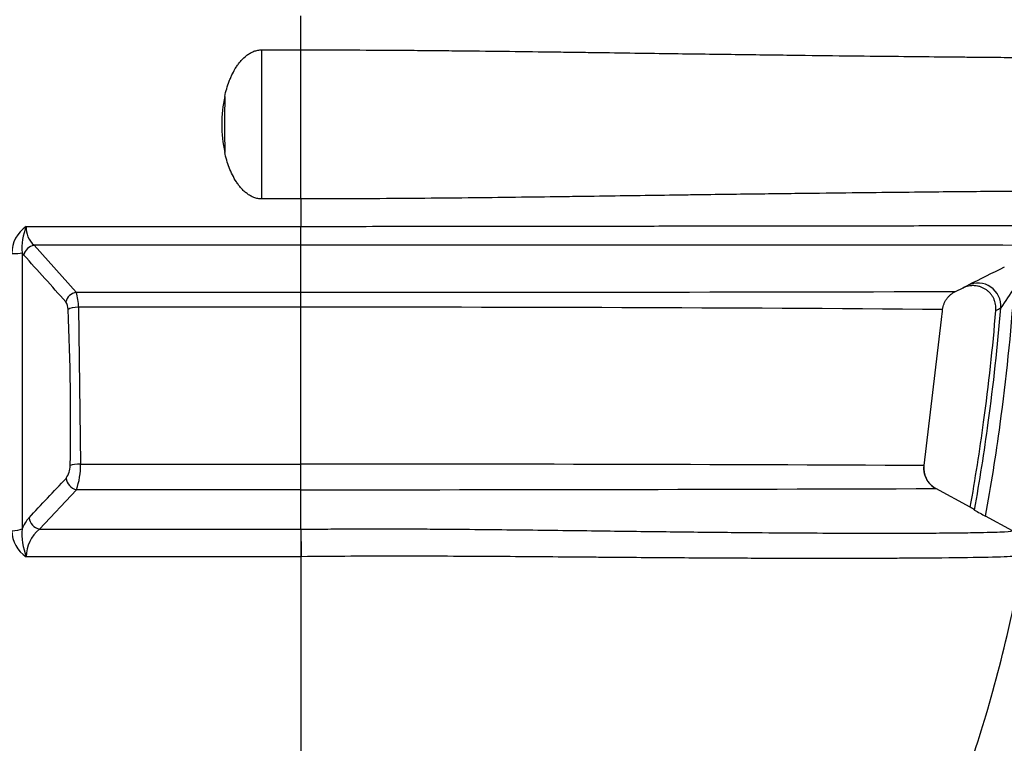
# Model space of a CAD drawing. Units: millimetres. Extents: x 0 to 16800, y 0 to 11880.
# Drawn here: x 5927 to 6783, y 8255 to 8884 of the extents above; entities that cross this region are included whole.
import ezdxf
from ezdxf.enums import TextEntityAlignment as Align

# ---------------------------------------------------------------- set-up
doc = ezdxf.new("R2010")
doc.units = ezdxf.units.MM
doc.header["$LTSCALE"] = 40
doc.layers.add('Default', color=7, linetype='Continuous')
doc.layers.add('DV1_0', color=7, linetype='Continuous')
doc.styles.add('SEACAD_Arial', font='arial.ttf')
doc.dimstyles.new('ISO', dxfattribs={"dimtxt": 140, "dimasz": 140, "dimexe": 70, "dimexo": 0, "dimgap": 35, "dimtad": 1, "dimtxsty": 'SEACAD_Arial', "dimblk1": '_SE_FILLED', "dimblk2": '_SE_FILLED', "dimsah": 1, "dimcen": 70, "dimadec": 0, "dimazin": 0, "dimtfac": 0.5, "dimtdec": 3, "dimtmove": 0, "dimatfit": 3, "dimfxl": 1, "dimarcsym": 0})

# ---------------------------------------------------------------- blocks, each defined once
blk = doc.blocks.new('SE4')
at = {"layer": 'DV1_0', "color": 7, "linetype": 'Continuous'}
for p, q in [((6171.33, 8857.88), (6171.33, 8887.48)), ((6137.35, 8857.88), (6171.33, 8857.88)), ((6137.35, 8728.32), (6137.35, 8857.88)), ((6171.33, 8728.32), (6171.33, 8857.88)), ((6171.33, 8728.32), (6137.35, 8728.32)), ((6171.33, 8728.32), (6171.33, 8704.47)), ((5932.64, 8704.47), (6171.33, 8704.47)), ((6171.33, 8688.09), (6171.33, 8704.47)), ((6171.33, 8688.09), (5939.47, 8688.09)), ((5939.47, 8688.09), (5976, 8647.22)), ((6171.33, 8647.22), (6171.33, 8688.09)), ((5929.04, 8681.35), (5929.04, 8441.69)), ((5930.44, 8679.56), (5929.04, 8681.35)), ((5976, 8647.22), (6171.33, 8647.22)), ((6740.11, 8647.85), (6746.8, 8651.09)), ((6171.33, 8634.16), (5978.02, 8634.16)), ((5978.02, 8634.16), (5979.88, 8497.81)), ((6171.33, 8497.81), (6171.33, 8634.16)), ((6712.92, 8496.55), (6728, 8623.51)), ((5979.88, 8497.81), (6171.33, 8497.81)), ((6171.33, 8497.81), (6171.33, 8497.81)), ((5976.21, 8475.6), (5944.07, 8441.27)), ((6171.33, 8475.6), (5976.21, 8475.6)), ((6171.33, 8441.27), (6171.33, 8475.6)), ((6171.33, 8475.6), (6171.33, 8475.6)), ((6753.03, 8460.35), (6723.2, 8476.63)), ((6789.65, 8439.86), (6766.35, 8452.58)), ((5944.07, 8441.27), (6171.33, 8441.27)), ((6171.33, 8441.27), (6171.33, 8417.4)), ((6171.33, 8417.4), (5932.64, 8417.4)), ((6171.33, 8417.4), (6171.33, 8239.93)), ((6171.55, 8417.4), (6171.33, 8417.4))]:
    blk.add_line(p, q, dxfattribs=at)
for centre, radius, start, end in [((6215.1, 8793.1), 112.62, 167.52579, 192.47446), ((5948.95, 8680.57), 28.94, 124.30225, 179.53751), ((5978.08, 8685.56), 49.22, 157.40044, 184.89828), ((5952.55, 8703.16), 19.96, 176.24242, 229.03484), ((6444.56, -262977.1), 271665.33, 89.9203908, 90.0576258), ((3162.26, 6156.61), 3745.41, 41.51003, 42.34641), ((7546.59, 7083.92), 1759.48, 115.73376, 116.87938), ((6700.33, 8746.96), 106.53, 295.85896, 298.4656), ((5940.05, 8634.99), 37.98, 358.7519, 18.79006), ((6217.91, 212168.95), 203521.74, 269.9868853, 270.1470294), ((7507.1, 8148.76), 874.3, 144.94723, 146.31444), ((5958.06, 8632.56), 10.93, 359.07431, 35.36643), ((6225.95, -56748.98), 65383.16, 89.5591393, 90.0478693), ((3877.45, 8535.86), 2093.77, 358.92521, 2.64228), ((6728.37, 8727.06), 106.5, 296.15607, 298.74565), ((5917.35, 8496.71), 62.53, 340.26486, 1.00579), ((6235.75, -80164.25), 88662.09, 89.6916391, 90.0416337), ((4007.56, 8486.7), 2163.79, 359.70592, 0.29408), ((5953.06, 8496.33), 17.79, 322.55544, 0.8258), ((6732.78, 8494.19), 20.1, 173.22856, 237.32673), ((-18053.42, 30979.24), 32908.32, 316.798312, 316.880111), ((6155.99, 163447.94), 154972.34, 270.005671, 270.2097086), ((6709.94, 8388.97), 83.38, 55.85347, 58.88287), ((6897.66, 8697.44), 277.85, 239.5246, 241.79648), ((5961.53, 8427.93), 35.29, 138.64774, 157.05069), ((5947.15, 8440.34), 27.14, 180.8215, 237.68465), ((5981.79, 8437.1), 52.95, 175.02166, 201.83691), ((5963.62, 8417.23), 30.98, 129.11603, 179.6904), ((10769.44, 8473.39), 4598.23, 180.4002, 180.69762)]:
    blk.add_arc(centre, radius, start, end, dxfattribs=at)
for centre, major_axis, ratio, start_param, end_param in [((6174.73, 8793.11), (0, -437.86), 0.159188, 4.65682, 4.767986), ((5939.47, 8679.14), (7.41, 6.72), 0.830571, 0.92527, 2.265573), ((5920.01, 8681.77), (10, 0), 0.097244, 4.712389, 5.838766), ((6759.83, 8635.31), (9.53, -17.58), 0.987809, 0.997641, 3.095792), ((5976, 8638.27), (7.51, 6.61), 0.833975, 0.937672, 2.261177), ((5978.02, 8631.73), (9.99, 0.46), 0.242296, 1.559689, 2.688146), ((5979.88, 8495.39), (-10, 0.19), 0.242496, 4.716927, 5.84365), ((5976.21, 8484.28), (-7.31, 6.83), 0.787532, 0.731707, 2.205377), ((5944.07, 8449.95), (-7.29, 6.84), 0.787104, 0.727151, 2.206582), ((5920.01, 8443.01), (10, 0), 0.305773, 4.712389, 5.838766)]:
    blk.add_ellipse(centre, major_axis=major_axis, ratio=ratio, start_param=start_param, end_param=end_param, dxfattribs=at)
for points, knots in [([(6105.14, 8817.42), (6105.63, 8819.67), (6106.2, 8821.9), (6107.49, 8826.3), (6108.22, 8828.48), (6109.45, 8831.7), (6109.89, 8832.77), (6110.81, 8834.88), (6111.3, 8835.94), (6112.84, 8839.05), (6113.97, 8841.06), (6115.86, 8843.97), (6116.52, 8844.92), (6117.57, 8846.31), (6117.92, 8846.77), (6118.66, 8847.66), (6119.03, 8848.1), (6120.94, 8850.26), (6122.6, 8851.84), (6125.36, 8853.9), (6126.32, 8854.54), (6127.85, 8855.4), (6128.37, 8855.67), (6129.42, 8856.17), (6129.96, 8856.39), (6131.58, 8857.01), (6132.7, 8857.33), (6135.01, 8857.76), (6136.17, 8857.88), (6137.35, 8857.88)], [0, 0, 0, 0, 0.125, 0.125, 0.25, 0.25, 0.3125, 0.3125, 0.375, 0.375, 0.5, 0.5, 0.5625, 0.5625, 0.59375, 0.59375, 0.625, 0.625, 0.75, 0.75, 0.8125, 0.8125, 0.84375, 0.84375, 0.875, 0.875, 0.9375, 0.9375, 1, 1, 1, 1]), ([(6171.33, 8857.88), (6201.99, 8857.88), (6232.04, 8857.74), (6268.89, 8857.47), (6276.22, 8857.41), (6290.82, 8857.28), (6298.1, 8857.21), (6319.69, 8856.98), (6333.71, 8856.83), (6361.08, 8856.49), (6374.43, 8856.32), (6393.98, 8856.06), (6400.42, 8855.97), (6413.16, 8855.8), (6419.46, 8855.71), (6450.39, 8855.28), (6473.4, 8854.96), (6516.67, 8854.36), (6536.92, 8854.09), (6565.55, 8853.72), (6574.83, 8853.6), (6592.67, 8853.38), (6601.25, 8853.27), (6626.07, 8852.97), (6641.38, 8852.79), (6669.92, 8852.47), (6683.13, 8852.33), (6707.71, 8852.07), (6719.08, 8851.96), (6734.85, 8851.8), (6739.9, 8851.76), (6749.55, 8851.66), (6754.16, 8851.62), (6767.35, 8851.49), (6775.31, 8851.43), (6789.69, 8851.3), (6796.1, 8851.24), (6807.41, 8851.14), (6812.31, 8851.1), (6820.69, 8851.03), (6824.17, 8851), (6832.48, 8850.94), (6835.22, 8850.91), (6835.22, 8850.91)], [0, 0, 0, 0, 0.0625, 0.0625, 0.078125, 0.078125, 0.09375, 0.09375, 0.125, 0.125, 0.15625, 0.15625, 0.171875, 0.171875, 0.1875, 0.1875, 0.25, 0.25, 0.3125, 0.3125, 0.34375, 0.34375, 0.375, 0.375, 0.4375, 0.4375, 0.5, 0.5, 0.5625, 0.5625, 0.59375, 0.59375, 0.625, 0.625, 0.6875, 0.6875, 0.75, 0.75, 0.8125, 0.8125, 0.875, 0.875, 1, 1, 1, 1]), ([(6137.35, 8728.32), (6136.17, 8728.32), (6135.02, 8728.44), (6133.32, 8728.76), (6132.75, 8728.89), (6131.64, 8729.2), (6131.08, 8729.38), (6129.44, 8730), (6128.39, 8730.5), (6126.38, 8731.62), (6125.41, 8732.26), (6124.02, 8733.3), (6123.56, 8733.67), (6122.67, 8734.42), (6122.23, 8734.8), (6120.97, 8735.98), (6120.17, 8736.81), (6118.64, 8738.53), (6117.92, 8739.43), (6116.87, 8740.81), (6116.53, 8741.28), (6115.87, 8742.23), (6115.55, 8742.71), (6113.97, 8745.14), (6112.84, 8747.15), (6110.8, 8751.26), (6109.89, 8753.37), (6108.25, 8757.65), (6107.51, 8759.84), (6106.2, 8764.28), (6105.63, 8766.52), (6105.14, 8768.77)], [0, 0, 0, 0, 0.0625, 0.0625, 0.09375, 0.09375, 0.125, 0.125, 0.1875, 0.1875, 0.25, 0.25, 0.28125, 0.28125, 0.3125, 0.3125, 0.375, 0.375, 0.4375, 0.4375, 0.46875, 0.46875, 0.5, 0.5, 0.625, 0.625, 0.75, 0.75, 0.875, 0.875, 1, 1, 1, 1]), ([(6835.22, 8735.29), (6835.22, 8735.29), (6834.54, 8735.28), (6831.78, 8735.26), (6829.71, 8735.25), (6824.17, 8735.2), (6820.7, 8735.17), (6812.32, 8735.1), (6807.41, 8735.06), (6796.09, 8734.96), (6789.68, 8734.91), (6775.32, 8734.78), (6767.37, 8734.71), (6749.8, 8734.54), (6740.18, 8734.46), (6719.11, 8734.25), (6707.72, 8734.13), (6683.15, 8733.87), (6669.96, 8733.73), (6641.56, 8733.41), (6626.35, 8733.24), (6593.58, 8732.84), (6576.03, 8732.62), (6547.56, 8732.25), (6537.72, 8732.12), (6522.34, 8731.91), (6517.11, 8731.84), (6506.52, 8731.7), (6501.15, 8731.62), (6473.88, 8731.25), (6450.77, 8730.92), (6419.91, 8730.49), (6413.64, 8730.41), (6400.89, 8730.23), (6394.39, 8730.15), (6374.72, 8729.89), (6361.35, 8729.71), (6320.44, 8729.21), (6292.09, 8728.9), (6247.66, 8728.57), (6232.47, 8728.48), (6202.02, 8728.35), (6186.71, 8728.32), (6171.33, 8728.32)], [0, 0, 0, 0, 0.0625, 0.0625, 0.125, 0.125, 0.1875, 0.1875, 0.25, 0.25, 0.3125, 0.3125, 0.375, 0.375, 0.4375, 0.4375, 0.5, 0.5, 0.5625, 0.5625, 0.625, 0.625, 0.6875, 0.6875, 0.71875, 0.71875, 0.734375, 0.734375, 0.75, 0.75, 0.8125, 0.8125, 0.828125, 0.828125, 0.84375, 0.84375, 0.875, 0.875, 0.9375, 0.9375, 0.96875, 0.96875, 1, 1, 1, 1]), ([(6171.33, 8704.47), (6172.27, 8704.47), (6173.24, 8704.47), (6175.15, 8704.47), (6178.02, 8704.47), (6180.88, 8704.47), (6186.6, 8704.48), (6190.41, 8704.48), (6201.78, 8704.49), (6209.33, 8704.49), (6231.87, 8704.51), (6246.74, 8704.52), (6268.84, 8704.54), (6276.17, 8704.55), (6290.76, 8704.56), (6298.04, 8704.57), (6319.61, 8704.59), (6333.62, 8704.61), (6360.96, 8704.64), (6374.3, 8704.66), (6393.84, 8704.68), (6400.28, 8704.69), (6413, 8704.71), (6419.3, 8704.72), (6450.19, 8704.76), (6473.17, 8704.79), (6516.38, 8704.85), (6536.61, 8704.87), (6565.21, 8704.91), (6574.47, 8704.93), (6592.29, 8704.95), (6600.85, 8704.96), (6625.63, 8705), (6640.92, 8705.02), (6669.4, 8705.05), (6682.59, 8705.06), (6707.13, 8705.09), (6718.47, 8705.1), (6734.21, 8705.12), (6739.25, 8705.12), (6748.87, 8705.13), (6753.47, 8705.13), (6766.63, 8705.14), (6774.57, 8705.14), (6785.32, 8705.15), (6788.71, 8705.15), (6795.1, 8705.15), (6798.1, 8705.15), (6812.16, 8705.15), (6820.41, 8705.14), (6831.39, 8705.11), (6834.12, 8705.09), (6834.12, 8705.05)], [0, 0, 0, 0, 0.001953, 0.001953, 0.003906, 0.007813, 0.007813, 0.015625, 0.015625, 0.03125, 0.03125, 0.0625, 0.0625, 0.078125, 0.078125, 0.09375, 0.09375, 0.125, 0.125, 0.15625, 0.15625, 0.171875, 0.171875, 0.1875, 0.1875, 0.25, 0.25, 0.3125, 0.3125, 0.34375, 0.34375, 0.375, 0.375, 0.4375, 0.4375, 0.5, 0.5, 0.5625, 0.5625, 0.59375, 0.59375, 0.625, 0.625, 0.6875, 0.6875, 0.71875, 0.71875, 0.75, 0.75, 0.875, 0.875, 1, 1, 1, 1]), ([(6775.32, 8631.46), (6775.47, 8633.23), (6775.38, 8634.97), (6774.91, 8637.56), (6774.69, 8638.42), (6774.15, 8640.1), (6773.82, 8640.91), (6773.06, 8642.48), (6772.63, 8643.25), (6771.91, 8644.35), (6771.65, 8644.72), (6771.12, 8645.42), (6770.85, 8645.76), (6769.99, 8646.75), (6769.37, 8647.37), (6768.39, 8648.24), (6768.05, 8648.52), (6767.35, 8649.06), (6766.99, 8649.32), (6765.17, 8650.55), (6763.6, 8651.33), (6761.51, 8652.04), (6761.09, 8652.17), (6760.24, 8652.4), (6759.81, 8652.5), (6758.53, 8652.76), (6757.66, 8652.88), (6756.35, 8652.97), (6755.91, 8652.98), (6755.03, 8652.99), (6754.59, 8652.97), (6753.27, 8652.89), (6752.4, 8652.78), (6750.69, 8652.45), (6749.84, 8652.24), (6748.58, 8651.82), (6748.17, 8651.67), (6747.55, 8651.42), (6747.35, 8651.34), (6746.94, 8651.16), (6746.74, 8651.06), (6746.54, 8650.97)], [0, 0, 0, 0, 0.125, 0.125, 0.1875, 0.1875, 0.25, 0.25, 0.3125, 0.3125, 0.34375, 0.34375, 0.375, 0.375, 0.4375, 0.4375, 0.46875, 0.46875, 0.5, 0.5, 0.625, 0.625, 0.65625, 0.65625, 0.6875, 0.6875, 0.75, 0.75, 0.78125, 0.78125, 0.8125, 0.8125, 0.875, 0.875, 0.9375, 0.9375, 0.96875, 0.96875, 0.984375, 0.984375, 1, 1, 1, 1]), ([(6171.33, 8634.16), (6171.33, 8634.87), (6171.33, 8635.56), (6171.33, 8636.91), (6171.32, 8637.58), (6171.32, 8639.52), (6171.32, 8640.73), (6171.32, 8642.13), (6171.32, 8642.4), (6171.32, 8642.94), (6171.32, 8643.2), (6171.32, 8643.97), (6171.32, 8644.45), (6171.33, 8645.8), (6171.33, 8646.58), (6171.33, 8647.22)], [0, 0, 0, 0, 0.125, 0.125, 0.25, 0.25, 0.5, 0.5, 0.5625, 0.5625, 0.625, 0.625, 0.75, 0.75, 1, 1, 1, 1]), ([(6729.04, 8632.25), (6729.23, 8633.92), (6729.64, 8635.53), (6730.39, 8637.48), (6730.55, 8637.86), (6730.9, 8638.63), (6731.09, 8639.01), (6731.69, 8640.11), (6732.13, 8640.82), (6733.09, 8642.17), (6733.61, 8642.82), (6734.46, 8643.74), (6734.76, 8644.04), (6735.37, 8644.62), (6735.68, 8644.9), (6737.27, 8646.24), (6738.66, 8647.15), (6740.18, 8647.89)], [0, 0, 0, 0, 0.25, 0.25, 0.3125, 0.3125, 0.375, 0.375, 0.5, 0.5, 0.625, 0.625, 0.6875, 0.6875, 0.75, 0.75, 1, 1, 1, 1]), ([(6766.35, 8452.58), (6771.15, 8479.01), (6775.38, 8505.68), (6784.38, 8571.75), (6788.48, 8611.32), (6791.37, 8650.9)], [0, 0, 0, 0, 0.40596, 0.40596, 1, 1, 1, 1]), ([(6753.03, 8460.35), (6757.41, 8484.87), (6761.3, 8509.6), (6769.06, 8566.63), (6772.61, 8599.02), (6775.32, 8631.46)], [0, 0, 0, 0, 0.435895, 0.435895, 1, 1, 1, 1]), ([(6756.75, 8457.98), (6761.25, 8483.09), (6765.25, 8508.43), (6773.22, 8567), (6776.85, 8600.32), (6779.59, 8633.68)], [0, 0, 0, 0, 0.435009, 0.435009, 1, 1, 1, 1]), ([(6723.2, 8476.63), (6722.32, 8477.11), (6721.49, 8477.65), (6720.3, 8478.56), (6719.91, 8478.88), (6719.16, 8479.53), (6718.81, 8479.88), (6717.77, 8480.93), (6717.14, 8481.69), (6716.27, 8482.89), (6715.99, 8483.31), (6715.47, 8484.16), (6715.23, 8484.59), (6714.55, 8485.91), (6714.16, 8486.82), (6713.69, 8488.22), (6713.54, 8488.7), (6713.3, 8489.66), (6713.19, 8490.15), (6712.92, 8491.62), (6712.82, 8492.6), (6712.76, 8494.57), (6712.8, 8495.56), (6712.92, 8496.55)], [0, 0, 0, 0, 0.125, 0.125, 0.1875, 0.1875, 0.25, 0.25, 0.375, 0.375, 0.4375, 0.4375, 0.5, 0.5, 0.625, 0.625, 0.6875, 0.6875, 0.75, 0.75, 0.875, 0.875, 1, 1, 1, 1]), ([(6171.33, 8441.27), (6172.19, 8441.28), (6173.07, 8441.29), (6174.82, 8441.31), (6177.44, 8441.33), (6183.54, 8441.39), (6188.74, 8441.43), (6199.13, 8441.51), (6206.02, 8441.55), (6226.6, 8441.62), (6240.18, 8441.63), (6260.35, 8441.59), (6267.05, 8441.56), (6280.37, 8441.5), (6287.02, 8441.46), (6306.72, 8441.33), (6319.49, 8441.21), (6356.85, 8440.84), (6380.49, 8440.54), (6414.36, 8440.11), (6425.4, 8439.96), (6446.66, 8439.69), (6456.92, 8439.56), (6486.72, 8439.19), (6505.29, 8438.97), (6531.52, 8438.69), (6540, 8438.6), (6556.44, 8438.44), (6564.43, 8438.37), (6587.54, 8438.19), (6601.8, 8438.1), (6628.38, 8437.96), (6640.7, 8437.92), (6675.12, 8437.83), (6694.71, 8437.85), (6715.67, 8437.95), (6719.68, 8437.97), (6727.34, 8438.02), (6730.98, 8438.05), (6741.37, 8438.14), (6747.58, 8438.22), (6764.24, 8438.47), (6772.7, 8438.69), (6784.8, 8439.21), (6788.42, 8439.52), (6789.65, 8439.86)], [0, 0, 0, 0, 0.001953, 0.001953, 0.003906, 0.007812, 0.015625, 0.015625, 0.03125, 0.03125, 0.0625, 0.0625, 0.078125, 0.078125, 0.09375, 0.09375, 0.125, 0.125, 0.1875, 0.1875, 0.21875, 0.21875, 0.25, 0.25, 0.3125, 0.3125, 0.34375, 0.34375, 0.375, 0.375, 0.4375, 0.4375, 0.5, 0.5, 0.625, 0.625, 0.65625, 0.65625, 0.6875, 0.6875, 0.75, 0.75, 0.875, 0.875, 1, 1, 1, 1]), ([(6800.16, 8418.69), (6800.09, 8418.31), (6797.42, 8417.97), (6786.95, 8417.36), (6779.14, 8417.09), (6758.05, 8416.62), (6744.76, 8416.42), (6720.04, 8416.17), (6711, 8416.1), (6696.08, 8416.01), (6690.88, 8415.99), (6680.08, 8415.94), (6674.47, 8415.92), (6656.96, 8415.87), (6644.41, 8415.85), (6617.3, 8415.85), (6602.75, 8415.86), (6579.16, 8415.93), (6570.99, 8415.95), (6554.06, 8416.02), (6545.33, 8416.06), (6518.28, 8416.21), (6499.13, 8416.33), (6468.36, 8416.55), (6457.76, 8416.63), (6441.3, 8416.76), (6435.71, 8416.8), (6424.34, 8416.89), (6418.54, 8416.93), (6389.23, 8417.17), (6364.66, 8417.37), (6325.8, 8417.61), (6312.52, 8417.68), (6292.02, 8417.76), (6285.1, 8417.78), (6271.24, 8417.81), (6264.27, 8417.82), (6229.26, 8417.83), (6200.71, 8417.71), (6171.55, 8417.4)], [0, 0, 0, 0, 0.125, 0.125, 0.25, 0.25, 0.375, 0.375, 0.4375, 0.4375, 0.46875, 0.46875, 0.5, 0.5, 0.5625, 0.5625, 0.625, 0.625, 0.65625, 0.65625, 0.6875, 0.6875, 0.75, 0.75, 0.78125, 0.78125, 0.796875, 0.796875, 0.8125, 0.8125, 0.875, 0.875, 0.90625, 0.90625, 0.921875, 0.921875, 0.9375, 0.9375, 1, 1, 1, 1]), ([(6754.72, 8241.49), (6759.28, 8255.53), (6771.43, 8293.24), (6787.26, 8355.71), (6795.81, 8398.89), (6799.67, 8418.79)], [0, 0, 0, 0, 0.219971, 0.697966, 1, 1, 1, 1])]:
    blk.add_open_spline(points, degree=3, knots=knots, dxfattribs=at)
blk.add_open_spline([(6728, 8623.51), (6728.45, 8627.34), (6728.8, 8630.25), (6729.04, 8632.24)], degree=3, dxfattribs=at)
blk = doc.blocks.new('DMBLK91')
at = {"layer": 'Default', "linetype": 'Continuous'}
for points in [[(7382.68, 9808.12), (7359.35, 9948.12), (7336.01, 9808.12)], [(7382.68, 7779.12), (7336.01, 7779.12), (7359.35, 7639.12)]]:
    blk.add_hatch(color=7, dxfattribs=at).paths.add_polyline_path(points)
at = {"layer": 'Default', "color": 7, "linetype": 'Continuous'}
for p, q in [((6611.44, 9948.12), (7429.35, 9948.12)), ((7359.35, 9948.12), (7359.35, 7639.12)), ((7413.37, 8574.48), (7413.37, 9012.75)), ((6605.39, 7639.12), (7429.35, 7639.12))]:
    blk.add_line(p, q, dxfattribs=at)
at = {"layer": 'Default', "color": 7, "linetype": 'Continuous', "style": 'SEACAD_Arial'}
blk.add_text('2300', height=140, rotation=90, dxfattribs=at).set_placement((7166.85, 8574.48), align=Align.TOP_LEFT)
blk = doc.blocks.new('_SE_FILLED')
at = {"color": 0}
blk.add_line((0, 0), (-1, 0), dxfattribs=at)
blk.add_solid([(0, 0), (-1, -0.1665), (-1, 0.1665), (0, 0)], dxfattribs=at)
blk = doc.blocks.new('DMBLK94')
at = {"layer": 'Default', "linetype": 'Continuous'}
for points in [[(3938.6, 7102.76), (3938.6, 7149.43), (3798.6, 7126.09)], [(6699.06, 7102.76), (6839.06, 7126.09), (6699.06, 7149.43)]]:
    blk.add_hatch(color=7, dxfattribs=at).paths.add_polyline_path(points)
at = {"layer": 'Default', "color": 7, "linetype": 'Continuous'}
for p, q in [((3798.6, 8881.18), (3798.6, 7056.09)), ((6839.06, 8793.11), (6839.06, 7056.09)), ((3798.6, 7126.09), (6839.06, 7126.09))]:
    blk.add_line(p, q, dxfattribs=at)
at = {"layer": 'Default', "color": 7, "linetype": 'Continuous', "style": 'SEACAD_Arial'}
blk.add_text('3040', height=140, dxfattribs=at).set_placement((5099.7, 7301.09), align=Align.TOP_LEFT)

msp = doc.modelspace()

# ---------------------------------------------------------------- block references
at = {"layer": 'Default'}
msp.add_blockref('SE4', (0, 0), dxfattribs=at)

# ---------------------------------------------------------------- dimensions: what is measured, and where the dimension line sits
at = {"layer": 'Default', "color": 7, "linetype": 'Continuous'}
dim = msp.add_linear_dim(base=(7359.346, 9948.115), p1=(6611.435, 9948.115), p2=(6605.393, 7639.115), angle=269.850066, text='\\A1;\\L2300\\l', dimstyle='ISO', dxfattribs=at)
dim.commit()
dim.dimension.update_dxf_attribs({"geometry": 'DMBLK91', "text_midpoint": (7359.346, 8793.615), "dimtype": 161})
dim = msp.add_linear_dim(base=(6839.058, 7126.093), p1=(3798.598, 8881.177), p2=(6839.058, 8793.106), text='\\A1;<>', dimstyle='ISO', override={"dimdec": 0, "dimrnd": 10, "dimtdec": 4}, dxfattribs=at)
dim.commit()
dim.dimension.update_dxf_attribs({"geometry": 'DMBLK94', "text_midpoint": (5318.828, 7126.093), "dimtype": 160})

doc.saveas('drawing.dxf')
